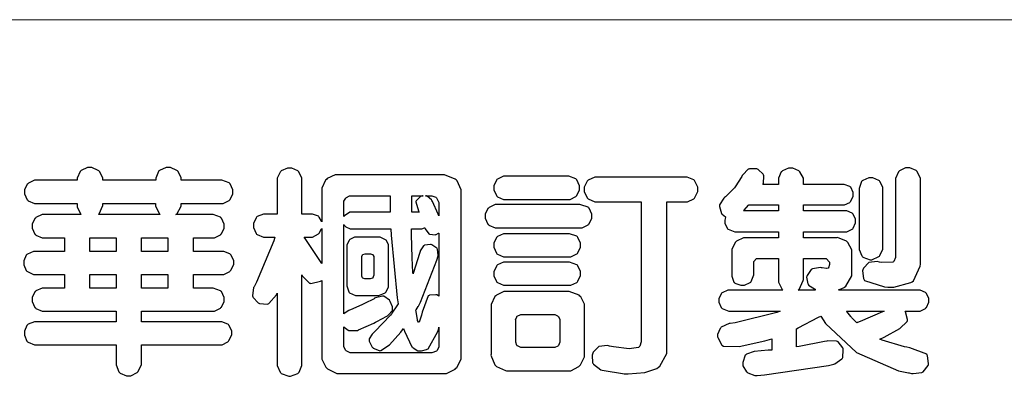
# Model space of a CAD drawing. Units: millimetres. Extents: x 22527 to 30927, y 3116 to 14996.
# Drawn here: x 22795 to 23326, y 9315 to 9507 of the extents above; entities that cross this region are included whole.
import ezdxf

# ---------------------------------------------------------------- set-up
doc = ezdxf.new("R2010")
doc.units = ezdxf.units.MM

# ---------------------------------------------------------------- blocks, each defined once
blk = doc.blocks.new('華槶訂製')
at = {"color": 250}
for points in [[(9364.547, 3763.45), (9364.547, 3762.794), (9364.547, 3762.698), (9364.652, 3762.436), (9364.677, 3762.408), (9364.7, 3762.392), (9364.935, 3762.291), (9365.016, 3762.291), (9365.1, 3762.291), (9365.334, 3762.408), (9365.355, 3762.431), (9365.378, 3762.455), (9365.495, 3762.709), (9365.495, 3762.794), (9365.495, 3763.45), (9368.438, 3763.45), (9368.516, 3763.45), (9368.736, 3763.567), (9368.754, 3763.59), (9368.773, 3763.611), (9368.883, 3763.824), (9368.883, 3763.894), (9368.883, 3763.974), (9368.773, 3764.19), (9368.754, 3764.21), (9368.736, 3764.228), (9368.511, 3764.316), (9368.438, 3764.316), (9365.495, 3764.316), (9365.495, 3764.713), (9368.157, 3764.713), (9368.235, 3764.713), (9368.451, 3764.819), (9368.472, 3764.842), (9368.492, 3764.862), (9368.589, 3765.076), (9368.589, 3765.146), (9368.589, 3765.225), (9368.492, 3765.442), (9368.472, 3765.462), (9368.451, 3765.479), (9368.187, 3765.577), (9368.157, 3765.579), (9367.442, 3765.579), (9367.442, 3766.082), (9368.508, 3766.082), (9368.586, 3766.082), (9368.802, 3766.2), (9368.824, 3766.223), (9368.843, 3766.244), (9368.952, 3766.457), (9368.952, 3766.528), (9368.952, 3766.607), (9368.843, 3766.824), (9368.824, 3766.843), (9368.802, 3766.861), (9368.581, 3766.949), (9368.508, 3766.949), (9367.442, 3766.949), (9367.442, 3767.463), (9368.157, 3767.463), (9368.235, 3767.463), (9368.451, 3767.569), (9368.472, 3767.592), (9368.492, 3767.613), (9368.589, 3767.827), (9368.589, 3767.897), (9368.589, 3767.976), (9368.492, 3768.192), (9368.472, 3768.212), (9368.451, 3768.23), (9368.187, 3768.328), (9368.157, 3768.329), (9366.785, 3768.329), (9366.817, 3768.35), (9366.984, 3768.652), (9366.984, 3768.751), (9368.472, 3768.751), (9368.554, 3768.751), (9368.78, 3768.86), (9368.801, 3768.88), (9368.817, 3768.901), (9368.918, 3769.114), (9368.918, 3769.184), (9368.918, 3769.264), (9368.817, 3769.48), (9368.801, 3769.499), (9368.78, 3769.517), (9368.506, 3769.616), (9368.472, 3769.617), (9366.984, 3769.617), (9366.984, 3769.705), (9366.867, 3769.947), (9366.845, 3769.967), (9366.82, 3769.988), (9366.582, 3770.096), (9366.504, 3770.096), (9366.417, 3770.096), (9366.176, 3769.988), (9366.153, 3769.967), (9366.132, 3769.947), (9366.036, 3769.7), (9366.036, 3769.617), (9364.055, 3769.617), (9364.055, 3769.705), (9363.928, 3769.947), (9363.902, 3769.967), (9363.877, 3769.988), (9363.642, 3770.096), (9363.563, 3770.096), (9363.477, 3770.096), (9363.243, 3769.988), (9363.223, 3769.967), (9363.202, 3769.947), (9363.095, 3769.7), (9363.095, 3769.617), (9361.569, 3769.617), (9361.487, 3769.617), (9361.262, 3769.508), (9361.242, 3769.487), (9361.221, 3769.467), (9361.114, 3769.256), (9361.114, 3769.184), (9361.114, 3769.106), (9361.221, 3768.889), (9361.242, 3768.868), (9361.259, 3768.849), (9361.492, 3768.751), (9361.569, 3768.751), (9363.095, 3768.751), (9363.095, 3768.715), (9363.095, 3768.619), (9363.21, 3768.354), (9363.234, 3768.329), (9361.864, 3768.329), (9361.778, 3768.329), (9361.547, 3768.222), (9361.524, 3768.201), (9361.503, 3768.181), (9361.407, 3767.968), (9361.407, 3767.897), (9361.407, 3767.818), (9361.503, 3767.602), (9361.524, 3767.581), (9361.544, 3767.561), (9361.783, 3767.463), (9361.864, 3767.463), (9362.613, 3767.463), (9362.613, 3766.949), (9361.536, 3766.949), (9361.452, 3766.949), (9361.226, 3766.852), (9361.207, 3766.83), (9361.185, 3766.811), (9361.089, 3766.599), (9361.089, 3766.528), (9361.089, 3766.45), (9361.185, 3766.233), (9361.207, 3766.212), (9361.226, 3766.193), (9361.458, 3766.082), (9361.536, 3766.082), (9362.613, 3766.082), (9362.613, 3765.579), (9361.864, 3765.579), (9361.778, 3765.579), (9361.547, 3765.471), (9361.524, 3765.45), (9361.503, 3765.431), (9361.407, 3765.218), (9361.407, 3765.146), (9361.407, 3765.068), (9361.503, 3764.851), (9361.524, 3764.83), (9361.544, 3764.81), (9361.783, 3764.713), (9361.864, 3764.713), (9364.547, 3764.713), (9364.547, 3764.316), (9361.569, 3764.316), (9361.485, 3764.316), (9361.254, 3764.219), (9361.231, 3764.199), (9361.21, 3764.176), (9361.114, 3763.966), (9361.114, 3763.894), (9361.114, 3763.813), (9361.21, 3763.588), (9361.231, 3763.567), (9361.25, 3763.549), (9361.49, 3763.45), (9361.569, 3763.45), (9364.547, 3763.45)], [(9376.805, 3762.373), (9376.923, 3762.373), (9377.242, 3762.538), (9377.274, 3762.572), (9377.305, 3762.605), (9377.473, 3762.914), (9377.473, 3763.017), (9377.473, 3769.218), (9377.469, 3769.26), (9377.315, 3769.602), (9377.286, 3769.628), (9377.25, 3769.664), (9376.85, 3769.819), (9376.805, 3769.815), (9372.855, 3769.815), (9372.746, 3769.815), (9372.453, 3769.679), (9372.423, 3769.651), (9372.393, 3769.62), (9372.247, 3769.319), (9372.247, 3769.218), (9372.247, 3768.061), (9372.24, 3768.082), (9372.152, 3768.237), (9372.141, 3768.248), (9372.12, 3768.266), (9371.898, 3768.352), (9371.825, 3768.352), (9371.508, 3768.352), (9371.508, 3769.617), (9371.508, 3769.702), (9371.39, 3769.936), (9371.368, 3769.955), (9371.347, 3769.973), (9371.124, 3770.072), (9371.05, 3770.072), (9370.966, 3770.072), (9370.734, 3769.965), (9370.712, 3769.944), (9370.691, 3769.925), (9370.582, 3769.695), (9370.582, 3769.617), (9370.582, 3768.352), (9370.149, 3768.352), (9370.062, 3768.352), (9369.831, 3768.256), (9369.808, 3768.235), (9369.791, 3768.212), (9369.691, 3768.002), (9369.691, 3767.931), (9369.691, 3767.849), (9369.791, 3767.624), (9369.808, 3767.603), (9369.828, 3767.587), (9370.068, 3767.486), (9370.149, 3767.486), (9370.489, 3767.486), (9370.453, 3767.353), (9369.81, 3765.798), (9369.714, 3765.626), (9369.696, 3765.595), (9369.659, 3765.281), (9369.669, 3765.252), (9369.677, 3765.225), (9369.864, 3765.024), (9369.89, 3765.006), (9369.919, 3764.995), (9370.214, 3764.975), (9370.243, 3764.983), (9370.269, 3764.993), (9370.549, 3765.322), (9370.582, 3765.38), (9370.582, 3762.76), (9370.582, 3762.671), (9370.691, 3762.421), (9370.712, 3762.397), (9370.734, 3762.377), (9371.015, 3762.272), (9371.05, 3762.268), (9371.083, 3762.272), (9371.355, 3762.377), (9371.379, 3762.397), (9371.399, 3762.421), (9371.508, 3762.675), (9371.508, 3762.76), (9371.508, 3766.07), (9371.53, 3766.026), (9371.783, 3765.764), (9371.812, 3765.755), (9371.843, 3765.746), (9372.207, 3765.834), (9372.247, 3765.86), (9372.247, 3763.017), (9372.247, 3762.906), (9372.401, 3762.608), (9372.434, 3762.572), (9372.463, 3762.543), (9372.813, 3762.376), (9372.855, 3762.373), (9376.805, 3762.373)], [(9389.097, 3763.251), (9388.959, 3763.248), (9388.445, 3763.199), (9388.152, 3763.103), (9388.125, 3763.076), (9388.107, 3763.056), (9388.017, 3762.781), (9388.02, 3762.748), (9388.02, 3762.667), (9388.157, 3762.441), (9388.184, 3762.419), (9388.204, 3762.4), (9388.461, 3762.302), (9388.547, 3762.302), (9388.83, 3762.32), (9391.221, 3762.672), (9391.418, 3762.724), (9391.456, 3762.737), (9391.728, 3762.921), (9391.745, 3762.947), (9391.757, 3762.973), (9391.778, 3763.266), (9391.77, 3763.297), (9391.76, 3763.33), (9391.584, 3763.564), (9391.558, 3763.578), (9391.529, 3763.592), (9391.197, 3763.603), (9391.16, 3763.59), (9391.076, 3763.571), (9390.131, 3763.383), (9390.023, 3763.368), (9390.023, 3764.047), (9390.093, 3764.083), (9390.855, 3764.482), (9390.938, 3764.526), (9391.11, 3764.249), (9392.274, 3763.158), (9393.843, 3762.473), (9394.219, 3762.397), (9394.25, 3762.397), (9394.335, 3762.376), (9394.348, 3762.373), (9394.389, 3762.371), (9394.719, 3762.408), (9394.747, 3762.419), (9394.773, 3762.434), (9394.957, 3762.678), (9394.97, 3762.713), (9394.974, 3762.745), (9394.934, 3763.036), (9394.923, 3763.063), (9394.901, 3763.093), (9394.265, 3763.336), (9394.161, 3763.355), (9394.066, 3763.377), (9393.228, 3763.629), (9393.152, 3763.66), (9393.313, 3763.733), (9393.891, 3764.055), (9394.17, 3764.319), (9394.183, 3764.363), (9394.188, 3764.399), (9394.109, 3764.69), (9394.089, 3764.713), (9394.582, 3764.713), (9394.656, 3764.713), (9394.857, 3764.814), (9394.875, 3764.83), (9394.892, 3764.851), (9394.981, 3765.047), (9394.981, 3765.112), (9394.981, 3765.182), (9394.892, 3765.375), (9394.875, 3765.392), (9394.857, 3765.41), (9394.651, 3765.497), (9394.582, 3765.497), (9391.617, 3765.497), (9391.617, 3765.52), (9391.636, 3765.527), (9391.814, 3765.603), (9391.828, 3765.614), (9391.874, 3765.644), (9392.097, 3766.034), (9392.097, 3766.165), (9392.097, 3766.913), (9392.097, 3767.012), (9391.95, 3767.281), (9391.921, 3767.31), (9391.895, 3767.338), (9391.562, 3767.467), (9391.524, 3767.463), (9390.282, 3767.463), (9390.282, 3767.685), (9391.839, 3767.685), (9391.913, 3767.685), (9392.115, 3767.786), (9392.133, 3767.802), (9392.149, 3767.823), (9392.239, 3768.019), (9392.239, 3768.084), (9392.239, 3768.154), (9392.149, 3768.347), (9392.133, 3768.364), (9392.115, 3768.382), (9391.908, 3768.47), (9391.839, 3768.47), (9390.282, 3768.47), (9390.282, 3768.692), (9391.745, 3768.692), (9391.819, 3768.692), (9392.017, 3768.788), (9392.038, 3768.808), (9392.056, 3768.829), (9392.144, 3769.025), (9392.144, 3769.09), (9392.144, 3769.161), (9392.056, 3769.355), (9392.038, 3769.371), (9392.02, 3769.389), (9391.814, 3769.464), (9391.745, 3769.464), (9390.282, 3769.464), (9390.282, 3769.617), (9390.282, 3769.702), (9390.155, 3769.936), (9390.129, 3769.955), (9390.108, 3769.977), (9389.887, 3770.072), (9389.813, 3770.072), (9389.727, 3770.072), (9389.496, 3769.965), (9389.473, 3769.944), (9389.452, 3769.928), (9389.356, 3769.695), (9389.356, 3769.617), (9389.356, 3769.464), (9388.77, 3769.464), (9388.785, 3769.493), (9388.804, 3769.786), (9388.793, 3769.815), (9388.78, 3769.84), (9388.596, 3770.024), (9388.57, 3770.038), (9388.541, 3770.05), (9388.269, 3770.05), (9388.243, 3770.038), (9388.215, 3770.03), (9388.01, 3769.825), (9387.995, 3769.793), (9387.974, 3769.755), (9387.728, 3769.377), (9387.702, 3769.335), (9387.673, 3769.304), (9387.362, 3769), (9387.328, 3768.972), (9387.299, 3768.95), (9387.142, 3768.697), (9387.141, 3768.668), (9387.138, 3768.639), (9387.216, 3768.377), (9387.234, 3768.352), (9387.245, 3768.341), (9387.362, 3768.245), (9387.375, 3768.235), (9387.369, 3768.227), (9387.339, 3768.119), (9387.339, 3768.084), (9387.339, 3768.014), (9387.427, 3767.82), (9387.445, 3767.802), (9387.462, 3767.786), (9387.717, 3767.688), (9387.75, 3767.685), (9389.356, 3767.685), (9389.356, 3767.463), (9388.148, 3767.463), (9388.047, 3767.463), (9387.779, 3767.338), (9387.75, 3767.31), (9387.725, 3767.285), (9387.598, 3767.024), (9387.598, 3766.936), (9387.598, 3766.106), (9387.598, 3766.025), (9387.684, 3765.803), (9387.702, 3765.779), (9387.722, 3765.764), (9387.937, 3765.685), (9388.008, 3765.685), (9388.083, 3765.685), (9388.292, 3765.782), (9388.313, 3765.802), (9388.329, 3765.82), (9388.427, 3766.075), (9388.43, 3766.106), (9388.43, 3766.55), (9388.427, 3766.575), (9388.534, 3766.691), (9388.57, 3766.691), (9389.356, 3766.691), (9389.356, 3765.895), (9389.356, 3765.795), (9389.49, 3765.525), (9389.52, 3765.497), (9387.527, 3765.497), (9387.45, 3765.497), (9387.242, 3765.401), (9387.222, 3765.38), (9387.204, 3765.364), (9387.118, 3765.175), (9387.118, 3765.112), (9387.118, 3765.042), (9387.204, 3764.848), (9387.222, 3764.83), (9387.24, 3764.814), (9387.494, 3764.716), (9387.527, 3764.713), (9389.415, 3764.713), (9389.287, 3764.661), (9387.727, 3764.27), (9387.54, 3764.246), (9387.5, 3764.244), (9387.207, 3764.106), (9387.188, 3764.081), (9387.167, 3764.062), (9387.071, 3763.832), (9387.071, 3763.754), (9387.076, 3763.725), (9387.213, 3763.46), (9387.234, 3763.438), (9387.292, 3763.401), (9387.875, 3763.38), (9388.845, 3763.593), (9389.097, 3763.671), (9389.097, 3763.251)], [(9393.739, 3766.773), (9393.739, 3766.721), (9393.671, 3766.575), (9393.656, 3766.562), (9393.635, 3766.547), (9393.195, 3766.539), (9393.129, 3766.55), (9393.046, 3766.572), (9392.73, 3766.536), (9392.53, 3766.326), (9392.507, 3766.258), (9392.5, 3766.227), (9392.53, 3765.934), (9392.543, 3765.908), (9392.572, 3765.864), (9393.324, 3765.621), (9393.444, 3765.614), (9393.672, 3765.614), (9394.312, 3765.779), (9394.359, 3765.813), (9394.405, 3765.852), (9394.66, 3766.399), (9394.664, 3766.469), (9394.664, 3769.592), (9394.664, 3769.687), (9394.547, 3769.944), (9394.524, 3769.967), (9394.503, 3769.985), (9394.271, 3770.084), (9394.195, 3770.084), (9394.112, 3770.084), (9393.888, 3769.977), (9393.868, 3769.955), (9393.847, 3769.933), (9393.739, 3769.679), (9393.739, 3769.592), (9393.739, 3766.773)], [(9379.136, 3769.768), (9379.053, 3769.768), (9378.829, 3769.661), (9378.809, 3769.64), (9378.788, 3769.62), (9378.692, 3769.407), (9378.692, 3769.335), (9378.692, 3769.257), (9378.788, 3769.041), (9378.809, 3769.019), (9378.829, 3769), (9379.058, 3768.902), (9379.136, 3768.902), (9381.469, 3768.902), (9381.547, 3768.902), (9381.763, 3769.011), (9381.785, 3769.031), (9381.804, 3769.052), (9381.902, 3769.265), (9381.902, 3769.335), (9381.902, 3769.415), (9381.804, 3769.632), (9381.785, 3769.651), (9381.763, 3769.669), (9381.5, 3769.767), (9381.469, 3769.768), (9379.136, 3769.768)], [(9384.211, 3768.808), (9384.211, 3763.614), (9384.211, 3763.556), (9384.153, 3763.394), (9384.141, 3763.38), (9384.109, 3763.35), (9383.764, 3763.3), (9383.179, 3763.372), (9383.028, 3763.403), (9382.945, 3763.424), (9382.621, 3763.388), (9382.41, 3763.17), (9382.383, 3763.098), (9382.374, 3763.067), (9382.392, 3762.775), (9382.406, 3762.748), (9382.421, 3762.719), (9382.704, 3762.514), (9382.746, 3762.503), (9382.828, 3762.485), (9383.513, 3762.368), (9383.567, 3762.361), (9383.718, 3762.359), (9384.346, 3762.415), (9384.794, 3762.563), (9384.856, 3762.607), (9384.908, 3762.646), (9385.172, 3763.118), (9385.172, 3763.274), (9385.172, 3768.808), (9385.852, 3768.808), (9385.94, 3768.808), (9386.179, 3768.927), (9386.203, 3768.95), (9386.223, 3768.974), (9386.332, 3769.202), (9386.332, 3769.277), (9386.332, 3769.36), (9386.223, 3769.586), (9386.203, 3769.605), (9386.179, 3769.63), (9385.933, 3769.734), (9385.852, 3769.734), (9382.559, 3769.734), (9382.471, 3769.734), (9382.227, 3769.627), (9382.207, 3769.605), (9382.187, 3769.583), (9382.077, 3769.353), (9382.077, 3769.277), (9382.077, 3769.192), (9382.187, 3768.959), (9382.207, 3768.938), (9382.227, 3768.919), (9382.476, 3768.808), (9382.559, 3768.808), (9384.211, 3768.808)], [(9393.129, 3769.592), (9393.105, 3769.614), (9392.885, 3769.709), (9392.813, 3769.709), (9392.73, 3769.709), (9392.504, 3769.614), (9392.484, 3769.592), (9392.466, 3769.573), (9392.369, 3769.309), (9392.367, 3769.277), (9392.367, 3767.112), (9392.367, 3767.024), (9392.475, 3766.785), (9392.496, 3766.76), (9392.515, 3766.741), (9392.781, 3766.635), (9392.813, 3766.632), (9392.844, 3766.635), (9393.108, 3766.754), (9393.129, 3766.773), (9393.148, 3766.795), (9393.258, 3767.034), (9393.258, 3767.112), (9393.258, 3769.277), (9393.258, 3769.356), (9393.148, 3769.573), (9393.129, 3769.592)], [(9374.813, 3768.422), (9373.371, 3768.422), (9373.298, 3768.422), (9373.098, 3768.285), (9373.078, 3768.26), (9373.078, 3768.785), (9373.078, 3768.829), (9373.145, 3768.946), (9373.16, 3768.961), (9373.171, 3768.974), (9373.293, 3769.031), (9373.335, 3769.031), (9374.813, 3769.031), (9374.813, 3768.422)], [(9375.621, 3769.031), (9376.044, 3769.031), (9376.016, 3769.031), (9375.943, 3769.003), (9375.938, 3768.997), (9375.917, 3768.989), (9375.779, 3768.842), (9375.774, 3768.821), (9375.771, 3768.806), (9375.867, 3768.476), (9375.891, 3768.422), (9375.621, 3768.422), (9375.621, 3769.031)], [(9376.371, 3768.855), (9376.358, 3768.88), (9376.192, 3769.026), (9376.173, 3769.031), (9376.137, 3769.031), (9376.348, 3769.031), (9376.365, 3769.034), (9376.521, 3768.986), (9376.536, 3768.972), (9376.55, 3768.961), (9376.625, 3768.803), (9376.628, 3768.785), (9376.628, 3768.282), (9376.607, 3768.341), (9376.394, 3768.818), (9376.371, 3768.855)], [(9363.89, 3768.329), (9363.917, 3768.354), (9364.052, 3768.674), (9364.055, 3768.715), (9364.055, 3768.751), (9366.024, 3768.751), (9366.024, 3768.647), (9366.171, 3768.359), (9366.2, 3768.329), (9363.89, 3768.329)], [(9378.82, 3768.704), (9378.738, 3768.704), (9378.511, 3768.596), (9378.492, 3768.575), (9378.471, 3768.556), (9378.363, 3768.343), (9378.363, 3768.271), (9378.363, 3768.192), (9378.471, 3767.976), (9378.492, 3767.955), (9378.51, 3767.936), (9378.742, 3767.838), (9378.82, 3767.838), (9381.915, 3767.838), (9381.996, 3767.838), (9382.221, 3767.947), (9382.242, 3767.967), (9382.26, 3767.987), (9382.359, 3768.201), (9382.359, 3768.271), (9382.359, 3768.35), (9382.26, 3768.567), (9382.242, 3768.587), (9382.221, 3768.605), (9381.949, 3768.702), (9381.915, 3768.704), (9378.82, 3768.704)], [(9389.356, 3768.47), (9388.042, 3768.47), (9388.065, 3768.499), (9388.233, 3768.688), (9388.243, 3768.692), (9389.356, 3768.692), (9389.356, 3768.47)], [(9374.859, 3764.607), (9374.823, 3764.564), (9374.237, 3763.951), (9374.156, 3763.871), (9374.135, 3763.852), (9374.027, 3763.675), (9374.027, 3763.614), (9374.029, 3763.592), (9374.135, 3763.365), (9374.156, 3763.344), (9374.179, 3763.328), (9374.393, 3763.23), (9374.415, 3763.227), (9374.463, 3763.23), (9374.784, 3763.445), (9375.204, 3763.925), (9375.305, 3764.059), (9375.346, 3763.956), (9375.627, 3763.37), (9375.645, 3763.355), (9375.665, 3763.336), (9375.85, 3763.227), (9375.914, 3763.227), (9375.984, 3763.227), (9376.174, 3763.274), (9376.195, 3763.286), (9376.236, 3763.3), (9376.596, 3763.953), (9376.628, 3764.07), (9376.628, 3764.117), (9376.628, 3763.425), (9376.628, 3763.377), (9376.569, 3763.242), (9376.558, 3763.227), (9376.544, 3763.215), (9376.368, 3763.149), (9376.348, 3763.145), (9373.335, 3763.145), (9373.314, 3763.149), (9373.16, 3763.226), (9373.148, 3763.238), (9373.135, 3763.253), (9373.078, 3763.383), (9373.078, 3763.425), (9373.078, 3764.129), (9373.087, 3764.114), (9373.236, 3763.998), (9373.254, 3763.989), (9373.281, 3763.98), (9373.552, 3763.98), (9373.583, 3763.989), (9373.628, 3764.007), (9374.193, 3764.259), (9374.262, 3764.293), (9374.307, 3764.318), (9374.68, 3764.517), (9374.707, 3764.537), (9374.739, 3764.558), (9374.895, 3764.738), (9374.895, 3764.796), (9374.895, 3764.873), (9374.815, 3765.074), (9374.8, 3765.101), (9374.782, 3765.125), (9374.569, 3765.269), (9374.543, 3765.275), (9374.519, 3765.278), (9374.255, 3765.211), (9374.226, 3765.193), (9374.205, 3765.178), (9373.853, 3764.996), (9373.804, 3764.972), (9373.754, 3764.949), (9373.323, 3764.762), (9373.288, 3764.749), (9373.264, 3764.741), (9373.089, 3764.623), (9373.078, 3764.607), (9373.078, 3767.955), (9373.08, 3767.952), (9373.127, 3767.895), (9373.137, 3767.885), (9373.152, 3767.874), (9373.316, 3767.802), (9373.371, 3767.802), (9374.836, 3767.802), (9374.841, 3767.56), (9375.067, 3765.211), (9375.106, 3764.983), (9375.082, 3764.949), (9374.877, 3764.638), (9374.859, 3764.607)], [(9372.247, 3766.503), (9372.2, 3766.577), (9371.651, 3767.4), (9371.589, 3767.486), (9371.825, 3767.486), (9371.903, 3767.486), (9372.12, 3767.605), (9372.141, 3767.628), (9372.152, 3767.639), (9372.24, 3767.797), (9372.247, 3767.815), (9372.247, 3766.503)], [(9374.367, 3765.299), (9374.391, 3765.302), (9374.617, 3765.4), (9374.637, 3765.416), (9374.657, 3765.437), (9374.753, 3765.623), (9374.753, 3765.685), (9374.753, 3767.136), (9374.753, 3767.195), (9374.677, 3767.354), (9374.661, 3767.369), (9374.639, 3767.39), (9374.434, 3767.486), (9374.367, 3767.486), (9373.536, 3767.486), (9373.474, 3767.486), (9373.303, 3767.4), (9373.288, 3767.382), (9373.27, 3767.364), (9373.184, 3767.193), (9373.184, 3767.136), (9373.184, 3765.685), (9373.181, 3765.658), (9373.259, 3765.434), (9373.277, 3765.416), (9373.293, 3765.4), (9373.508, 3765.302), (9373.536, 3765.299), (9374.367, 3765.299)], [(9375.868, 3764.9), (9375.95, 3765.05), (9376.563, 3766.619), (9376.605, 3766.785), (9376.61, 3766.813), (9376.581, 3767.034), (9376.569, 3767.053), (9376.555, 3767.071), (9376.371, 3767.198), (9376.348, 3767.206), (9376.324, 3767.21), (9376.098, 3767.18), (9376.078, 3767.171), (9376.06, 3767.162), (9375.935, 3766.976), (9375.927, 3766.949), (9375.906, 3766.868), (9375.687, 3766.165), (9375.668, 3766.106), (9375.661, 3766.165), (9375.634, 3766.71), (9375.611, 3767.581), (9375.609, 3767.802), (9375.95, 3767.802), (9375.99, 3767.802), (9376.099, 3767.833), (9376.114, 3767.838), (9376.114, 3767.827), (9376.122, 3767.801), (9376.259, 3767.613), (9376.277, 3767.603), (9376.295, 3767.592), (9376.5, 3767.576), (9376.524, 3767.581), (9376.532, 3767.584), (9376.618, 3767.635), (9376.628, 3767.639), (9376.628, 3765.275), (9376.625, 3765.281), (9376.555, 3765.32), (9376.547, 3765.322), (9376.519, 3765.328), (9376.284, 3765.309), (9376.266, 3765.299), (9376.237, 3765.287), (9376.003, 3764.674), (9375.984, 3764.562), (9375.974, 3764.517), (9375.894, 3764.293), (9375.868, 3764.293), (9375.868, 3764.293), (9375.837, 3764.355), (9375.832, 3764.363), (9375.829, 3764.381), (9375.779, 3764.703), (9375.774, 3764.749), (9375.779, 3764.763), (9375.858, 3764.889), (9375.868, 3764.9)], [(9379.136, 3767.615), (9379.053, 3767.615), (9378.829, 3767.507), (9378.809, 3767.486), (9378.788, 3767.467), (9378.692, 3767.254), (9378.692, 3767.182), (9378.692, 3767.104), (9378.788, 3766.888), (9378.809, 3766.866), (9378.829, 3766.847), (9379.058, 3766.749), (9379.136, 3766.749), (9381.493, 3766.749), (9381.575, 3766.749), (9381.799, 3766.855), (9381.82, 3766.877), (9381.84, 3766.899), (9381.937, 3767.112), (9381.937, 3767.182), (9381.937, 3767.262), (9381.84, 3767.478), (9381.82, 3767.498), (9381.799, 3767.516), (9381.527, 3767.613), (9381.493, 3767.615), (9379.136, 3767.615)], [(9364.547, 3766.949), (9363.562, 3766.949), (9363.562, 3767.463), (9364.547, 3767.463), (9364.547, 3766.949)], [(9365.495, 3767.463), (9366.48, 3767.463), (9366.48, 3766.949), (9365.495, 3766.949), (9365.495, 3767.463)], [(9374.052, 3766.866), (9374.078, 3766.866), (9374.149, 3766.837), (9374.156, 3766.83), (9374.161, 3766.826), (9374.192, 3766.76), (9374.192, 3766.737), (9374.192, 3766.047), (9374.188, 3766.04), (9374.159, 3765.963), (9374.156, 3765.953), (9374.149, 3765.952), (9374.063, 3765.922), (9374.052, 3765.919), (9373.887, 3765.919), (9373.86, 3765.919), (9373.79, 3765.948), (9373.782, 3765.953), (9373.775, 3765.959), (9373.746, 3766.026), (9373.746, 3766.047), (9373.746, 3766.737), (9373.746, 3766.762), (9373.775, 3766.822), (9373.782, 3766.83), (9373.783, 3766.834), (9373.872, 3766.865), (9373.887, 3766.866), (9374.052, 3766.866)], [(9379.136, 3766.55), (9379.053, 3766.55), (9378.829, 3766.443), (9378.809, 3766.422), (9378.788, 3766.403), (9378.692, 3766.189), (9378.692, 3766.118), (9378.692, 3766.04), (9378.788, 3765.823), (9378.809, 3765.802), (9378.829, 3765.782), (9379.058, 3765.685), (9379.136, 3765.685), (9381.493, 3765.685), (9381.575, 3765.685), (9381.799, 3765.791), (9381.82, 3765.813), (9381.84, 3765.834), (9381.937, 3766.047), (9381.937, 3766.118), (9381.937, 3766.197), (9381.84, 3766.414), (9381.82, 3766.433), (9381.799, 3766.451), (9381.527, 3766.549), (9381.493, 3766.55), (9379.136, 3766.55)], [(9390.093, 3765.497), (9390.123, 3765.525), (9390.279, 3765.857), (9390.282, 3765.895), (9390.282, 3766.691), (9391.089, 3766.691), (9391.133, 3766.691), (9391.265, 3766.55), (9391.265, 3766.503), (9391.265, 3766.459), (9391.228, 3766.34), (9391.22, 3766.328), (9391.22, 3766.322), (9391.166, 3766.304), (9391.148, 3766.304), (9391.148, 3766.304), (9390.981, 3766.335), (9390.961, 3766.34), (9390.922, 3766.347), (9390.621, 3766.297), (9390.598, 3766.282), (9390.573, 3766.271), (9390.419, 3766.044), (9390.411, 3766.012), (9390.404, 3765.986), (9390.455, 3765.732), (9390.469, 3765.707), (9390.481, 3765.688), (9390.697, 3765.543), (9390.727, 3765.533), (9390.727, 3765.497), (9390.093, 3765.497)], [(9364.547, 3765.579), (9363.562, 3765.579), (9363.562, 3766.082), (9364.547, 3766.082), (9364.547, 3765.579)], [(9365.495, 3766.082), (9366.48, 3766.082), (9366.48, 3765.579), (9365.495, 3765.579), (9365.495, 3766.082)], [(9381.469, 3762.478), (9381.576, 3762.478), (9381.873, 3762.635), (9381.902, 3762.665), (9381.934, 3762.695), (9382.09, 3762.998), (9382.09, 3763.098), (9382.09, 3764.866), (9382.09, 3764.968), (9381.944, 3765.243), (9381.915, 3765.275), (9381.885, 3765.307), (9381.513, 3765.453), (9381.469, 3765.45), (9379.172, 3765.45), (9379.07, 3765.45), (9378.791, 3765.313), (9378.762, 3765.286), (9378.732, 3765.258), (9378.586, 3764.965), (9378.586, 3764.866), (9378.586, 3763.098), (9378.583, 3763.061), (9378.729, 3762.701), (9378.762, 3762.665), (9378.791, 3762.639), (9379.133, 3762.481), (9379.172, 3762.478), (9381.469, 3762.478)], [(9380.93, 3764.584), (9380.971, 3764.584), (9381.081, 3764.535), (9381.094, 3764.526), (9381.106, 3764.517), (9381.164, 3764.41), (9381.164, 3764.374), (9381.164, 3763.59), (9381.164, 3763.546), (9381.114, 3763.427), (9381.106, 3763.414), (9381.093, 3763.403), (9380.971, 3763.344), (9380.93, 3763.344), (9379.722, 3763.344), (9379.704, 3763.347), (9379.579, 3763.406), (9379.571, 3763.414), (9379.558, 3763.424), (9379.512, 3763.549), (9379.512, 3763.59), (9379.512, 3764.374), (9379.509, 3764.387), (9379.548, 3764.503), (9379.558, 3764.514), (9379.569, 3764.524), (9379.707, 3764.582), (9379.722, 3764.584), (9380.93, 3764.584)], [(9392.074, 3764.492), (9392.061, 3764.51), (9391.914, 3764.693), (9391.898, 3764.713), (9393.305, 3764.713), (9393.243, 3764.682), (9392.412, 3764.322), (9392.308, 3764.28), (9392.302, 3764.28), (9392.286, 3764.272), (9392.286, 3764.269), (9392.268, 3764.286), (9392.091, 3764.475), (9392.074, 3764.492)]]:
    blk.add_lwpolyline(points, close=True, dxfattribs=at)
blk = doc.blocks.new('20')
at = {"color": 250, "lineweight": 20}
blk.add_line((-689.34, 451.55), (-8249.48, 451.55), dxfattribs=at)
at = {"xscale": 14.4, "yscale": 14.4, "zscale": 14.4}
blk.add_blockref('華槶訂製', (-142928.73, -53917.63), dxfattribs=at)

msp = doc.modelspace()

# ---------------------------------------------------------------- block references
msp.add_blockref('20', (30926.63, 9055.93))

doc.saveas('drawing.dxf')
